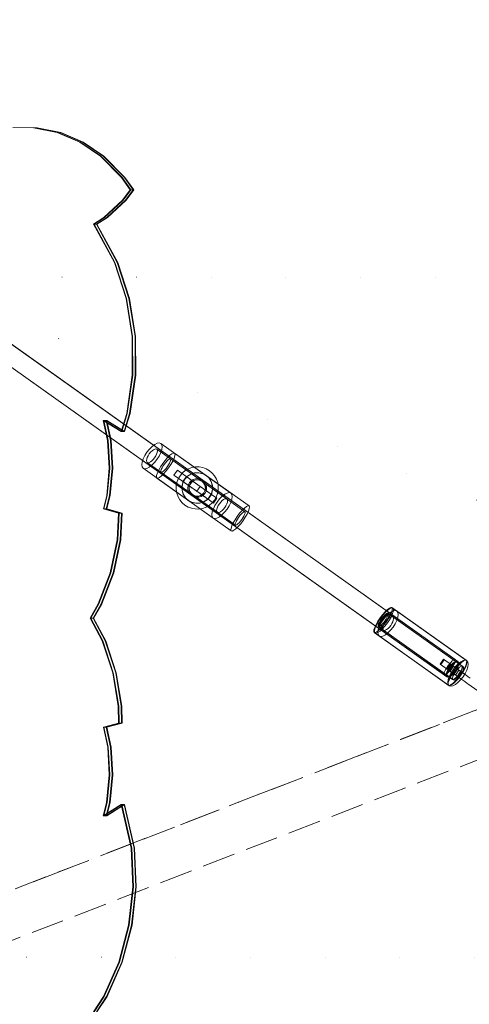
# Model space of a CAD drawing. Units: millimetres. Extents: x -782 to 8199, y -584 to 8114.
# Drawn here: x 4641 to 5024, y 4306 to 5146 of the extents above; entities that cross this region are included whole.
import ezdxf

# ---------------------------------------------------------------- set-up
doc = ezdxf.new("R2010")
doc.units = ezdxf.units.MM
for name, pattern in [('Dot & Dashed', [67.027776, 35.277777, -17.638888, 0, -14.111111]), ('Dotted', [63.499999, 0, -63.499999]), ('Hidden Line', [39.122222, 28.222222, -10.9])]:
    doc.linetypes.add(name, pattern=pattern)
for name, color, linetype, lineweight in [('2D Drafting - General_Pen_No__1', 7, 'Continuous', 20), ('Interior - Furniture _Pen_No__2', 7, 'Continuous', 20), ('Interior - Furniture _Pen_No__4', 7, 'Continuous', 20), ('Interior - Furniture _Pen_No__89', 7, 'Continuous', 20), ('Structural - Bearing_Pen_No__69', 7, 'Continuous', 20), ('Structural - Bearing_Pen_No__90', 7, 'Continuous', 20)]:
    doc.layers.add(name, color=color, linetype=linetype, lineweight=lineweight)
for name, color, linetype in [('Dimensions', 7, 'Continuous'), ('Interior - Furniture', 7, 'Continuous'), ('Structural - Bearing', 7, 'Continuous')]:
    doc.layers.add(name, color=color, linetype=linetype)
doc.styles.get("Standard").update_dxf_attribs({"font": 'arial.ttf'})
doc.dimstyles.new('Leikkiset keinu', dxfattribs={"dimtxt": 150, "dimasz": 2.5, "dimexe": 0.06, "dimexo": 0.625, "dimtad": 0, "dimtih": 1, "dimtoh": 1, "dimdec": 0, "dimtxsty": 'Standard', "dimcen": 2.5, "dimadec": 0, "dimazin": 0, "dimtfac": 1, "dimtmove": 0, "dimatfit": 3, "dimfxl": 1, "dimarcsym": 0})

# ---------------------------------------------------------------- blocks, each defined once
blk = doc.blocks.new('00_VRposms2_beige')
at = {"layer": 'Interior - Furniture _Pen_No__2', "linetype": 'Continuous'}
for p, q in [((39.12, 22.5), (13.06, 22.5)), ((40.26, 22.5), (39.12, 22.5)), ((42.5, 22.5), (40.26, 22.5)), ((42.5, 17.5), (40.26, 17.5)), ((44.64, 22.5), (42.5, 22.5)), ((44.64, 17.5), (42.5, 17.5)), ((46.61, 22.5), (44.64, 22.5)), ((46.61, 17.5), (44.64, 17.5)), ((48.35, 22.5), (46.61, 22.5)), ((68.3, 22.5), (46.61, 22.5)), ((48.35, 17.5), (46.61, 17.5)), ((68.3, 17.5), (46.61, 17.5)), ((49.81, 22.5), (48.35, 22.5)), ((49.81, 17.5), (48.35, 17.5)), ((50.95, 22.5), (49.81, 22.5)), ((50.95, 17.5), (49.81, 17.5)), ((51.73, 22.5), (50.95, 22.5)), ((51.73, 17.5), (50.95, 17.5)), ((52.12, 22.5), (51.73, 22.5)), ((52.12, 17.5), (51.73, 17.5)), ((52.12, 22.5), (52.12, 17.5)), ((57.89, 22.5), (57.89, 17.5)), ((60.77, 22.5), (60.77, 17.5)), ((61.49, 22.5), (61.49, 17.5)), ((67.6, 22.5), (67.6, 17.5)), ((67.82, 22.5), (67.82, 17.5)), ((68.3, 22.5), (68.3, 17.5)), ((305.32, 22.5), (305.32, 17.5)), ((310.86, 22.5), (305.32, 22.5)), ((310.86, 17.5), (305.32, 17.5)), ((310.86, 22.5), (310.86, 17.5)), ((310.96, 22.5), (310.86, 22.5)), ((310.96, 17.5), (310.86, 17.5)), ((311, 22.5), (310.96, 22.5)), ((310.96, 22.5), (310.96, 17.5)), ((311, 17.5), (310.96, 17.5)), ((311, 22.5), (311.01, 22.5)), ((311, 17.5), (311.01, 17.5)), ((311.4, 22.5), (311.01, 22.5)), ((311.4, 17.5), (311.01, 17.5)), ((311.11, 22.5), (311.11, 17.5)), ((312.19, 22.5), (311.4, 22.5)), ((312.19, 17.5), (311.4, 17.5)), ((313.33, 22.5), (312.19, 22.5)), ((313.33, 17.5), (312.19, 17.5)), ((314.79, 22.5), (313.33, 22.5)), ((322.67, 22.5), (313.33, 22.5)), ((314.79, 17.5), (313.33, 17.5)), ((322.67, 17.5), (313.33, 17.5)), ((316.54, 22.5), (314.79, 22.5)), ((316.54, 17.5), (314.79, 17.5)), ((318.51, 22.5), (316.54, 22.5)), ((318.51, 17.5), (316.54, 17.5)), ((320.65, 22.5), (318.51, 22.5)), ((320.65, 17.5), (318.51, 17.5)), ((322.89, 22.5), (320.65, 22.5)), ((322.89, 17.5), (320.65, 17.5)), ((346.5, 22.5), (322.67, 22.5)), ((322.67, 22.5), (322.67, 17.5)), ((346.5, 17.5), (322.67, 17.5)), ((325.16, 22.5), (322.89, 22.5)), ((325.16, 17.5), (322.89, 17.5)), ((327.4, 22.5), (325.16, 22.5)), ((327.4, 17.5), (325.16, 17.5)), ((329.54, 22.5), (327.4, 22.5)), ((329.54, 17.5), (327.4, 17.5)), ((331.51, 22.5), (329.54, 22.5)), ((331.51, 17.5), (329.54, 17.5)), ((330.6, 22.5), (330.6, 17.5)), ((333.25, 22.5), (331.51, 22.5)), ((333.25, 17.5), (331.51, 17.5)), ((334.71, 22.5), (333.25, 22.5)), ((334.71, 17.5), (333.25, 17.5)), ((335.84, 22.5), (334.71, 22.5)), ((335.84, 17.5), (334.71, 17.5)), ((336.61, 22.5), (335.84, 22.5)), ((336.61, 17.5), (335.84, 17.5)), ((337.01, 22.5), (336.61, 22.5)), ((337.01, 17.5), (336.61, 17.5)), ((336.86, 22.5), (336.86, 17.5)), ((336.96, 22.5), (336.96, 17.5)), ((337.01, 22.5), (337.01, 17.5)), ((337.08, 22.5), (337.08, 17.5)), ((346.5, 22.5), (346.5, 17.5))]:
    blk.add_line(p, q, dxfattribs=at)
at = {"layer": 'Interior - Furniture _Pen_No__4', "linetype": 'Continuous'}
for p, q in [((312.37, 33.79), (310.15, 31.57)), ((314.94, 35.59), (312.37, 33.79)), ((317.79, 36.91), (314.94, 35.59)), ((320.82, 37.73), (317.79, 36.91)), ((323.94, 38), (320.82, 37.73)), ((323.94, 38), (327.07, 37.73)), ((327.07, 37.73), (330.1, 36.91)), ((330.1, 36.91), (332.94, 35.59)), ((332.94, 35.59), (335.51, 33.79)), ((335.51, 33.79), (337.73, 31.57)), ((46.18, 23.38), (46.71, 26.53)), ((46.71, 26.53), (47.54, 29.24)), ((47.54, 29.24), (48.62, 31.31)), ((48.42, 23.38), (48.78, 26.53)), ((48.62, 31.31), (49.89, 32.62)), ((48.78, 26.53), (49.34, 29.24)), ((49.01, 23.38), (49.31, 26.53)), ((49.26, 24.94), (49.84, 26.05)), ((49.31, 26.53), (49.8, 29.24)), ((49.34, 29.24), (50.07, 31.31)), ((49.8, 29.24), (50.44, 31.31)), ((49.84, 26.05), (50.52, 26.74)), ((49.89, 32.62), (51.24, 33.06)), ((50.07, 31.31), (50.93, 32.62)), ((50.44, 31.31), (51.17, 32.62)), ((50.51, 24.94), (50.9, 26.05)), ((50.52, 26.74), (51.24, 26.98)), ((50.81, 24.94), (51.15, 26.05)), ((50.9, 26.05), (51.35, 26.74)), ((50.93, 32.62), (51.84, 33.06)), ((51.15, 26.05), (51.54, 26.74)), ((51.17, 32.62), (51.97, 33.06)), ((51.24, 33.06), (52.6, 32.62)), ((124.42, 33.06), (51.24, 33.06)), ((51.24, 26.98), (51.96, 26.74)), ((124.42, 26.98), (51.24, 26.98)), ((51.35, 26.74), (51.84, 26.98)), ((51.54, 26.74), (51.97, 26.98)), ((51.84, 33.06), (52.76, 32.62)), ((128.73, 33.06), (51.84, 33.06)), ((51.84, 26.98), (52.33, 26.74)), ((128.73, 26.98), (51.84, 26.98)), ((51.96, 26.74), (52.64, 26.05)), ((51.97, 33.06), (52.76, 32.62)), ((129.61, 33.06), (51.97, 33.06)), ((51.97, 26.98), (52.39, 26.74)), ((129.61, 26.98), (51.97, 26.98)), ((52.33, 26.74), (52.79, 26.05)), ((52.39, 26.74), (52.79, 26.05)), ((52.6, 32.62), (53.86, 31.31)), ((52.64, 26.05), (53.22, 24.94)), ((52.76, 32.62), (53.61, 31.31)), ((52.76, 32.62), (53.5, 31.31)), ((52.79, 26.05), (53.18, 24.94)), ((52.79, 26.05), (53.13, 24.94)), ((53.5, 31.31), (54.14, 29.24)), ((53.61, 31.31), (54.35, 29.24)), ((53.86, 31.31), (54.94, 29.24)), ((54.14, 29.24), (54.62, 26.53)), ((54.35, 29.24), (54.91, 26.53)), ((54.9, 25.66), (54.39, 24)), ((54.62, 26.53), (54.93, 23.38)), ((55.56, 26.93), (54.9, 25.66)), ((54.91, 26.53), (55.26, 23.38)), ((54.94, 29.24), (55.77, 26.53)), ((55.63, 25.66), (55.29, 24)), ((56.33, 27.73), (55.56, 26.93)), ((56.08, 26.93), (55.63, 25.66)), ((55.77, 26.53), (56.3, 23.38)), ((56.6, 27.73), (56.08, 26.93)), ((57.16, 28), (56.33, 27.73)), ((57.16, 28), (56.6, 27.73)), ((57.72, 27.73), (57.16, 28)), ((553.54, 28), (57.16, 28)), ((57.99, 27.73), (57.16, 28)), ((556.23, 28), (57.16, 28)), ((58.24, 26.93), (57.72, 27.73)), ((58.76, 26.93), (57.99, 27.73)), ((58.69, 25.66), (58.24, 26.93)), ((58.71, 25.66), (58.42, 24)), ((59.03, 24), (58.69, 25.66)), ((59.1, 26.93), (58.71, 25.66)), ((59.42, 25.66), (58.76, 26.93)), ((59.55, 27.73), (59.1, 26.93)), ((59.93, 24), (59.42, 25.66)), ((60.03, 28), (59.55, 27.73)), ((60.52, 27.73), (60.03, 28)), ((553.54, 28), (60.03, 28)), ((60.97, 26.93), (60.52, 27.73)), ((61.35, 25.66), (60.97, 26.93)), ((61.65, 24), (61.35, 25.66)), ((119.37, 23.38), (119.89, 26.53)), ((119.89, 26.53), (120.72, 29.24)), ((120.72, 29.24), (121.81, 31.31)), ((121.81, 31.31), (123.07, 32.62)), ((123.02, 26.05), (122.45, 24.94)), ((123.7, 26.74), (123.02, 26.05)), ((123.07, 32.62), (124.42, 33.06)), ((124.42, 26.98), (123.7, 26.74)), ((124.42, 33.06), (125.78, 32.62)), ((125.15, 26.74), (124.42, 26.98)), ((125.82, 26.05), (125.15, 26.74)), ((125.31, 23.38), (125.66, 26.53)), ((125.66, 26.53), (126.22, 29.24)), ((125.78, 32.62), (127.04, 31.31)), ((126.4, 24.94), (125.82, 26.05)), ((126.22, 29.24), (126.96, 31.31)), ((126.65, 23.38), (126.96, 26.53)), ((126.96, 31.31), (127.81, 32.62)), ((126.96, 26.53), (127.45, 29.24)), ((127.04, 31.31), (128.12, 29.24)), ((127.78, 26.05), (127.39, 24.94)), ((127.45, 29.24), (128.08, 31.31)), ((128.24, 26.74), (127.78, 26.05)), ((127.81, 32.62), (128.73, 33.06)), ((128.08, 31.31), (128.82, 32.62)), ((128.12, 29.24), (128.96, 26.53)), ((128.73, 26.98), (128.24, 26.74)), ((128.79, 26.05), (128.46, 24.94)), ((128.73, 33.06), (129.64, 32.62)), ((129.22, 26.74), (128.73, 26.98)), ((129.19, 26.74), (128.79, 26.05)), ((128.82, 32.62), (129.61, 33.06)), ((128.96, 26.53), (129.48, 23.38)), ((129.61, 26.98), (129.19, 26.74)), ((129.67, 26.05), (129.22, 26.74)), ((129.61, 33.06), (130.41, 32.62)), ((130.04, 26.74), (129.61, 26.98)), ((129.64, 32.62), (130.5, 31.31)), ((130.07, 24.94), (129.67, 26.05)), ((130.43, 26.05), (130.04, 26.74)), ((130.41, 32.62), (131.15, 31.31)), ((130.77, 24.94), (130.43, 26.05)), ((130.5, 31.31), (131.23, 29.24)), ((131.15, 31.31), (131.78, 29.24)), ((131.23, 29.24), (131.8, 26.53)), ((131.78, 29.24), (132.27, 26.53)), ((131.8, 26.53), (132.15, 23.38)), ((132.27, 26.53), (132.57, 23.38)), ((276.12, 23.38), (276.42, 26.53)), ((276.42, 26.53), (276.91, 29.24)), ((276.91, 29.24), (277.54, 31.31)), ((277.54, 31.31), (278.27, 32.62)), ((278.25, 26.05), (277.91, 24.94)), ((278.64, 26.74), (278.25, 26.05)), ((278.27, 32.62), (279.06, 33.06)), ((279.06, 26.98), (278.64, 26.74)), ((279.06, 33.06), (356.85, 33.06)), ((279.06, 33.06), (279.85, 32.62)), ((279.06, 26.98), (356.85, 26.98)), ((279.48, 26.74), (279.06, 26.98)), ((279.87, 26.05), (279.48, 26.74)), ((279.85, 32.62), (280.58, 31.31)), ((280.21, 24.94), (279.87, 26.05)), ((280.58, 31.31), (281.21, 29.24)), ((281.21, 29.24), (281.7, 26.53)), ((281.7, 26.53), (282, 23.38)), ((293.4, 26.53), (292.88, 23.38)), ((294.23, 29.24), (293.4, 26.53)), ((295.31, 31.31), (294.23, 29.24)), ((296.57, 32.62), (295.31, 31.31)), ((295.95, 24.94), (296.53, 26.05)), ((296.53, 26.05), (297.2, 26.74)), ((297.93, 33.06), (296.57, 32.62)), ((297.2, 26.74), (297.93, 26.98)), ((299.28, 32.62), (297.93, 33.06)), ((297.93, 33.06), (371.24, 33.06)), ((297.93, 26.98), (371.24, 26.98)), ((297.93, 26.98), (298.65, 26.74)), ((298.65, 26.74), (299.32, 26.05)), ((300.54, 31.31), (299.28, 32.62)), ((299.32, 26.05), (299.9, 24.94)), ((301.62, 29.24), (300.54, 31.31)), ((302.45, 26.53), (301.62, 29.24)), ((302.97, 23.38), (302.45, 26.53)), ((307.03, 26.16), (306.22, 23.13)), ((308.35, 29), (307.03, 26.16)), ((310.15, 31.57), (308.35, 29)), ((311.22, 23.38), (312.53, 26.53)), ((311.24, 23.38), (312.55, 26.53)), ((311.36, 23.38), (312.67, 26.53)), ((312.53, 26.53), (314.6, 29.24)), ((312.55, 26.53), (314.62, 29.24)), ((312.67, 26.53), (314.74, 29.24)), ((314.6, 29.24), (317.31, 31.31)), ((314.62, 29.24), (317.33, 31.31)), ((314.74, 29.24), (317.45, 31.31)), ((317.01, 24), (318.28, 25.66)), ((317.31, 31.31), (320.46, 32.62)), ((317.33, 31.31), (320.48, 32.62)), ((317.45, 31.31), (320.6, 32.62)), ((318.28, 25.66), (319.94, 26.93)), ((320.35, 26.05), (318.9, 24.94)), ((320.37, 26.05), (318.92, 24.94)), ((319.04, 24.94), (320.49, 26.05)), ((319.94, 26.93), (321.87, 27.73)), ((322.03, 26.74), (320.35, 26.05)), ((322.05, 26.74), (320.37, 26.05)), ((320.46, 32.62), (323.84, 33.06)), ((320.48, 32.62), (323.86, 33.06)), ((320.49, 26.05), (322.17, 26.74)), ((320.6, 32.62), (323.98, 33.06)), ((321.87, 27.73), (323.94, 28)), ((323.84, 26.98), (322.03, 26.74)), ((323.86, 26.98), (322.05, 26.74)), ((322.17, 26.74), (323.98, 26.98)), ((323.84, 33.06), (323.98, 33.06)), ((323.84, 33.06), (327.22, 32.62)), ((323.84, 26.98), (323.98, 26.98)), ((325.65, 26.74), (323.84, 26.98)), ((323.86, 33.06), (327.24, 32.62)), ((325.67, 26.74), (323.86, 26.98)), ((323.94, 28), (326.01, 27.73)), ((323.98, 33.06), (327.36, 32.62)), ((323.98, 26.98), (325.79, 26.74)), ((327.33, 26.05), (325.65, 26.74)), ((327.35, 26.05), (325.67, 26.74)), ((325.79, 26.74), (327.47, 26.05)), ((326.01, 27.73), (327.94, 26.93)), ((327.22, 32.62), (330.37, 31.31)), ((327.24, 32.62), (330.39, 31.31)), ((328.78, 24.94), (327.33, 26.05)), ((328.8, 24.94), (327.35, 26.05)), ((327.36, 32.62), (330.51, 31.31)), ((327.47, 26.05), (328.92, 24.94)), ((327.94, 26.93), (329.6, 25.66)), ((329.6, 25.66), (330.87, 24)), ((330.37, 31.31), (333.08, 29.24)), ((330.39, 31.31), (333.09, 29.24)), ((330.51, 31.31), (333.22, 29.24)), ((333.08, 29.24), (335.15, 26.53)), ((333.09, 29.24), (335.17, 26.53)), ((333.22, 29.24), (335.29, 26.53)), ((335.15, 26.53), (336.46, 23.38)), ((335.17, 26.53), (336.48, 23.38)), ((335.29, 26.53), (336.6, 23.38)), ((337.73, 31.57), (339.53, 29)), ((339.53, 29), (340.86, 26.16)), ((340.86, 26.16), (341.67, 23.13)), ((353.91, 23.38), (354.22, 26.53)), ((354.22, 26.53), (354.7, 29.24)), ((354.7, 29.24), (355.33, 31.31)), ((355.33, 31.31), (356.07, 32.62)), ((355.7, 24.94), (356.04, 26.05)), ((356.04, 26.05), (356.43, 26.74)), ((356.07, 32.62), (356.85, 33.06)), ((356.43, 26.74), (356.85, 26.98)), ((356.85, 33.06), (357.64, 32.62)), ((356.85, 26.98), (357.28, 26.74)), ((357.28, 26.74), (357.67, 26.05)), ((357.64, 32.62), (358.38, 31.31)), ((357.67, 26.05), (358.01, 24.94)), ((358.38, 31.31), (359.01, 29.24)), ((359.01, 29.24), (359.49, 26.53)), ((359.49, 26.53), (359.8, 23.38)), ((366.72, 26.53), (366.2, 23.38)), ((367.55, 29.24), (366.72, 26.53)), ((368.63, 31.31), (367.55, 29.24)), ((369.89, 32.62), (368.63, 31.31)), ((369.85, 26.05), (369.27, 24.94)), ((370.52, 26.74), (369.85, 26.05)), ((371.24, 33.06), (369.89, 32.62)), ((371.24, 26.98), (370.52, 26.74)), ((372.6, 32.62), (371.24, 33.06)), ((371.97, 26.74), (371.24, 26.98)), ((372.64, 26.05), (371.97, 26.74)), ((373.86, 31.31), (372.6, 32.62)), ((373.22, 24.94), (372.64, 26.05)), ((374.94, 29.24), (373.86, 31.31)), ((375.77, 26.53), (374.94, 29.24)), ((376.29, 23.38), (375.77, 26.53)), ((46.01, 20), (46.18, 23.38)), ((46.18, 16.62), (46.01, 20)), ((48.3, 20), (48.42, 23.38)), ((48.42, 16.62), (48.3, 20)), ((48.44, 20), (48.54, 21.81)), ((48.54, 18.19), (48.44, 20)), ((48.54, 21.81), (48.82, 23.49)), ((48.82, 16.51), (48.54, 18.19)), ((48.82, 23.49), (49.26, 24.94)), ((48.9, 20), (49.01, 23.38)), ((49.01, 16.62), (48.9, 20)), ((49.95, 20), (50.02, 21.81)), ((50.02, 18.19), (49.95, 20)), ((50.02, 21.81), (50.2, 23.49)), ((50.2, 16.51), (50.02, 18.19)), ((50.2, 23.49), (50.51, 24.94)), ((50.33, 20), (50.39, 21.81)), ((50.39, 18.19), (50.33, 20)), ((50.39, 21.81), (50.55, 23.49)), ((50.55, 16.51), (50.39, 18.19)), ((50.55, 23.49), (50.81, 24.94)), ((53.13, 24.94), (53.39, 23.49)), ((53.18, 24.94), (53.48, 23.49)), ((53.22, 24.94), (53.66, 23.49)), ((53.39, 23.49), (53.55, 21.81)), ((53.55, 18.19), (53.39, 16.51)), ((53.48, 23.49), (53.67, 21.81)), ((53.67, 18.19), (53.48, 16.51)), ((53.55, 21.81), (53.61, 20)), ((53.61, 20), (53.55, 18.19)), ((53.66, 23.49), (53.94, 21.81)), ((53.94, 18.19), (53.66, 16.51)), ((53.67, 21.81), (53.74, 20)), ((53.74, 20), (53.67, 18.19)), ((53.94, 21.81), (54.04, 20)), ((54.04, 20), (53.94, 18.19)), ((54.07, 22.07), (53.96, 20)), ((53.96, 20), (54.07, 17.93)), ((54.39, 24), (54.07, 22.07)), ((54.07, 17.93), (54.39, 16)), ((54.93, 23.38), (55.03, 20)), ((55.03, 20), (54.93, 16.62)), ((55.07, 22.07), (55, 20)), ((55, 20), (55.07, 17.93)), ((55.29, 24), (55.07, 22.07)), ((55.07, 17.93), (55.29, 16)), ((55.26, 23.38), (55.39, 20)), ((55.39, 20), (55.26, 16.62)), ((56.3, 23.38), (56.47, 20)), ((56.47, 20), (56.3, 16.62)), ((58.23, 22.07), (58.17, 20)), ((58.17, 20), (58.23, 17.93)), ((58.42, 24), (58.23, 22.07)), ((58.23, 17.93), (58.42, 16)), ((59.25, 22.07), (59.03, 24)), ((59.03, 16), (59.25, 17.93)), ((59.32, 20), (59.25, 22.07)), ((59.25, 17.93), (59.32, 20)), ((60.25, 22.07), (59.93, 24)), ((59.93, 16), (60.25, 17.93)), ((60.36, 20), (60.25, 22.07)), ((60.25, 17.93), (60.36, 20)), ((61.83, 22.07), (61.65, 24)), ((61.65, 16), (61.83, 17.93)), ((61.9, 20), (61.83, 22.07)), ((61.83, 17.93), (61.9, 20)), ((119.19, 20), (119.37, 23.38)), ((119.37, 16.62), (119.19, 20)), ((121.72, 21.81), (121.63, 20)), ((121.63, 20), (121.72, 18.19)), ((122, 23.49), (121.72, 21.81)), ((121.72, 18.19), (122, 16.51)), ((122.45, 24.94), (122, 23.49)), ((125.19, 20), (125.31, 23.38)), ((125.31, 16.62), (125.19, 20)), ((126.85, 23.49), (126.4, 24.94)), ((126.55, 20), (126.65, 23.38)), ((126.65, 16.62), (126.55, 20)), ((126.9, 21.81), (126.84, 20)), ((126.84, 20), (126.9, 18.19)), ((127.13, 21.81), (126.85, 23.49)), ((126.85, 16.51), (127.13, 18.19)), ((127.09, 23.49), (126.9, 21.81)), ((126.9, 18.19), (127.09, 16.51)), ((127.39, 24.94), (127.09, 23.49)), ((127.22, 20), (127.13, 21.81)), ((127.13, 18.19), (127.22, 20)), ((128.03, 21.81), (127.98, 20)), ((127.98, 20), (128.03, 18.19)), ((128.19, 23.49), (128.03, 21.81)), ((128.03, 18.19), (128.19, 16.51)), ((128.46, 24.94), (128.19, 23.49)), ((129.48, 23.38), (129.66, 20)), ((129.66, 20), (129.48, 16.62)), ((130.37, 23.49), (130.07, 24.94)), ((130.56, 21.81), (130.37, 23.49)), ((130.37, 16.51), (130.56, 18.19)), ((130.62, 20), (130.56, 21.81)), ((130.56, 18.19), (130.62, 20)), ((131.03, 23.49), (130.77, 24.94)), ((131.2, 21.81), (131.03, 23.49)), ((131.03, 16.51), (131.2, 18.19)), ((131.25, 20), (131.2, 21.81)), ((131.2, 18.19), (131.25, 20)), ((132.15, 23.38), (132.27, 20)), ((132.27, 20), (132.15, 16.62)), ((132.57, 23.38), (132.68, 20)), ((132.68, 20), (132.57, 16.62)), ((276.01, 20), (276.12, 23.38)), ((276.12, 16.62), (276.01, 20)), ((277.49, 21.81), (277.43, 20)), ((277.43, 20), (277.49, 18.19)), ((277.65, 23.49), (277.49, 21.81)), ((277.49, 18.19), (277.65, 16.51)), ((277.91, 24.94), (277.65, 23.49)), ((280.47, 23.49), (280.21, 24.94)), ((280.63, 21.81), (280.47, 23.49)), ((280.47, 16.51), (280.63, 18.19)), ((280.69, 20), (280.63, 21.81)), ((280.63, 18.19), (280.69, 20)), ((282, 23.38), (282.11, 20)), ((282.11, 20), (282, 16.62)), ((292.88, 23.38), (292.7, 20)), ((292.7, 20), (292.88, 16.62)), ((295.13, 20), (295.23, 21.81)), ((295.23, 18.19), (295.13, 20)), ((295.23, 21.81), (295.51, 23.49)), ((295.51, 16.51), (295.23, 18.19)), ((295.51, 23.49), (295.95, 24.94)), ((299.9, 24.94), (300.35, 23.49)), ((300.35, 23.49), (300.62, 21.81)), ((300.62, 18.19), (300.35, 16.51)), ((300.62, 21.81), (300.72, 20)), ((300.72, 20), (300.62, 18.19)), ((303.15, 20), (302.97, 23.38)), ((302.97, 16.62), (303.15, 20)), ((306.22, 23.13), (305.94, 20)), ((305.94, 20), (306.22, 16.87)), ((306.22, 16.87), (307.03, 13.84)), ((310.78, 20), (311.22, 23.38)), ((311.22, 16.62), (310.78, 20)), ((310.8, 20), (311.24, 23.38)), ((311.24, 16.62), (310.8, 20)), ((310.92, 20), (311.36, 23.38)), ((311.36, 16.62), (310.92, 20)), ((315.94, 20), (316.21, 22.07)), ((316.21, 17.93), (315.94, 20)), ((316.21, 22.07), (317.01, 24)), ((317.01, 16), (316.21, 17.93)), ((317.1, 21.81), (316.86, 20)), ((316.86, 20), (317.1, 18.19)), ((317.12, 21.81), (316.88, 20)), ((316.88, 20), (317.12, 18.19)), ((317, 20), (317.24, 21.81)), ((317.24, 18.19), (317, 20)), ((317.79, 23.49), (317.1, 21.81)), ((317.1, 18.19), (317.79, 16.51)), ((317.81, 23.49), (317.12, 21.81)), ((317.12, 18.19), (317.81, 16.51)), ((317.24, 21.81), (317.93, 23.49)), ((317.93, 16.51), (317.24, 18.19)), ((318.9, 24.94), (317.79, 23.49)), ((318.92, 24.94), (317.81, 23.49)), ((317.93, 23.49), (319.04, 24.94)), ((329.89, 23.49), (328.78, 24.94)), ((329.9, 23.49), (328.8, 24.94)), ((328.92, 24.94), (330.03, 23.49)), ((330.58, 21.81), (329.89, 23.49)), ((329.89, 16.51), (330.58, 18.19)), ((330.6, 21.81), (329.9, 23.49)), ((329.9, 16.51), (330.6, 18.19)), ((330.03, 23.49), (330.72, 21.81)), ((330.72, 18.19), (330.03, 16.51)), ((330.82, 20), (330.58, 21.81)), ((330.58, 18.19), (330.82, 20)), ((330.84, 20), (330.6, 21.81)), ((330.6, 18.19), (330.84, 20)), ((330.72, 21.81), (330.96, 20)), ((330.96, 20), (330.72, 18.19)), ((330.87, 24), (331.67, 22.07)), ((331.67, 17.93), (330.87, 16)), ((331.67, 22.07), (331.94, 20)), ((331.94, 20), (331.67, 17.93)), ((336.46, 23.38), (336.9, 20)), ((336.9, 20), (336.46, 16.62)), ((336.48, 23.38), (336.92, 20)), ((336.92, 20), (336.48, 16.62)), ((336.6, 23.38), (337.04, 20)), ((337.04, 20), (336.6, 16.62)), ((341.67, 16.87), (340.86, 13.84)), ((341.67, 23.13), (341.94, 20)), ((341.94, 20), (341.67, 16.87)), ((353.81, 20), (353.91, 23.38)), ((353.91, 16.62), (353.81, 20)), ((355.23, 20), (355.28, 21.81)), ((355.28, 18.19), (355.23, 20)), ((355.28, 21.81), (355.44, 23.49)), ((355.44, 16.51), (355.28, 18.19)), ((355.44, 23.49), (355.7, 24.94)), ((358.01, 24.94), (358.26, 23.49)), ((358.26, 23.49), (358.43, 21.81)), ((358.43, 18.19), (358.26, 16.51)), ((358.43, 21.81), (358.48, 20)), ((358.48, 20), (358.43, 18.19)), ((359.8, 23.38), (359.9, 20)), ((359.9, 20), (359.8, 16.62)), ((366.2, 23.38), (366.02, 20)), ((366.02, 20), (366.2, 16.62)), ((368.55, 21.81), (368.45, 20)), ((368.45, 20), (368.55, 18.19)), ((368.82, 23.49), (368.55, 21.81)), ((368.55, 18.19), (368.82, 16.51)), ((369.27, 24.94), (368.82, 23.49)), ((373.66, 23.49), (373.22, 24.94)), ((373.94, 21.81), (373.66, 23.49)), ((373.66, 16.51), (373.94, 18.19)), ((374.04, 20), (373.94, 21.81)), ((373.94, 18.19), (374.04, 20)), ((376.47, 20), (376.29, 23.38)), ((376.29, 16.62), (376.47, 20)), ((46.71, 13.47), (46.18, 16.62)), ((47.54, 10.76), (46.71, 13.47)), ((48.62, 8.69), (47.54, 10.76)), ((48.78, 13.47), (48.42, 16.62)), ((49.89, 7.38), (48.62, 8.69)), ((49.34, 10.76), (48.78, 13.47)), ((49.26, 15.06), (48.82, 16.51)), ((49.31, 13.47), (49.01, 16.62)), ((49.84, 13.95), (49.26, 15.06)), ((49.8, 10.76), (49.31, 13.47)), ((50.07, 8.69), (49.34, 10.76)), ((50.44, 8.69), (49.8, 10.76)), ((50.52, 13.26), (49.84, 13.95)), ((50.93, 7.38), (50.07, 8.69)), ((50.51, 15.06), (50.2, 16.51)), ((51.17, 7.38), (50.44, 8.69)), ((50.9, 13.95), (50.51, 15.06)), ((51.24, 13.02), (50.52, 13.26)), ((50.81, 15.06), (50.55, 16.51)), ((51.15, 13.95), (50.81, 15.06)), ((51.35, 13.26), (50.9, 13.95)), ((51.54, 13.26), (51.15, 13.95)), ((51.96, 13.26), (51.24, 13.02)), ((124.42, 13.02), (51.24, 13.02)), ((51.84, 13.02), (51.35, 13.26)), ((51.97, 13.02), (51.54, 13.26)), ((52.33, 13.26), (51.84, 13.02)), ((128.73, 13.02), (51.84, 13.02)), ((52.64, 13.95), (51.96, 13.26)), ((52.39, 13.26), (51.97, 13.02)), ((129.61, 13.02), (51.97, 13.02)), ((52.79, 13.95), (52.33, 13.26)), ((52.79, 13.95), (52.39, 13.26)), ((53.86, 8.69), (52.6, 7.38)), ((53.22, 15.06), (52.64, 13.95)), ((53.61, 8.69), (52.76, 7.38)), ((53.5, 8.69), (52.76, 7.38)), ((53.18, 15.06), (52.79, 13.95)), ((53.13, 15.06), (52.79, 13.95)), ((53.39, 16.51), (53.13, 15.06)), ((53.48, 16.51), (53.18, 15.06)), ((53.66, 16.51), (53.22, 15.06)), ((54.14, 10.76), (53.5, 8.69)), ((54.35, 10.76), (53.61, 8.69)), ((54.94, 10.76), (53.86, 8.69)), ((54.62, 13.47), (54.14, 10.76)), ((54.91, 13.47), (54.35, 10.76)), ((54.39, 16), (54.9, 14.34)), ((54.93, 16.62), (54.62, 13.47)), ((54.9, 14.34), (55.56, 13.07)), ((55.26, 16.62), (54.91, 13.47)), ((55.77, 13.47), (54.94, 10.76)), ((55.29, 16), (55.63, 14.34)), ((55.56, 13.07), (56.33, 12.27)), ((55.63, 14.34), (56.08, 13.07)), ((56.3, 16.62), (55.77, 13.47)), ((56.08, 13.07), (56.6, 12.27)), ((56.33, 12.27), (57.16, 12)), ((56.6, 12.27), (57.16, 12)), ((57.16, 12), (57.72, 12.27)), ((57.16, 12), (57.99, 12.27)), ((553.54, 12), (57.16, 12)), ((556.23, 12), (57.16, 12)), ((57.72, 12.27), (58.24, 13.07)), ((57.99, 12.27), (58.76, 13.07)), ((58.24, 13.07), (58.69, 14.34)), ((58.42, 16), (58.71, 14.34)), ((58.69, 14.34), (59.03, 16)), ((58.71, 14.34), (59.1, 13.07)), ((58.76, 13.07), (59.42, 14.34)), ((59.1, 13.07), (59.55, 12.27)), ((59.42, 14.34), (59.93, 16)), ((59.55, 12.27), (60.03, 12)), ((60.03, 12), (60.52, 12.27)), ((553.54, 12), (60.03, 12)), ((60.52, 12.27), (60.97, 13.07)), ((60.97, 13.07), (61.35, 14.34)), ((61.35, 14.34), (61.65, 16)), ((119.89, 13.47), (119.37, 16.62)), ((120.72, 10.76), (119.89, 13.47)), ((121.81, 8.69), (120.72, 10.76)), ((123.07, 7.38), (121.81, 8.69)), ((122, 16.51), (122.45, 15.06)), ((122.45, 15.06), (123.02, 13.95)), ((123.02, 13.95), (123.7, 13.26)), ((123.7, 13.26), (124.42, 13.02)), ((124.42, 13.02), (125.15, 13.26)), ((125.15, 13.26), (125.82, 13.95)), ((125.66, 13.47), (125.31, 16.62)), ((126.22, 10.76), (125.66, 13.47)), ((127.04, 8.69), (125.78, 7.38)), ((125.82, 13.95), (126.4, 15.06)), ((126.96, 8.69), (126.22, 10.76)), ((126.4, 15.06), (126.85, 16.51)), ((126.96, 13.47), (126.65, 16.62)), ((127.45, 10.76), (126.96, 13.47)), ((127.81, 7.38), (126.96, 8.69)), ((128.12, 10.76), (127.04, 8.69)), ((127.09, 16.51), (127.39, 15.06)), ((127.39, 15.06), (127.78, 13.95)), ((128.08, 8.69), (127.45, 10.76)), ((127.78, 13.95), (128.24, 13.26)), ((128.82, 7.38), (128.08, 8.69)), ((128.96, 13.47), (128.12, 10.76)), ((128.19, 16.51), (128.46, 15.06)), ((128.24, 13.26), (128.73, 13.02)), ((128.46, 15.06), (128.79, 13.95)), ((128.73, 13.02), (129.22, 13.26)), ((128.79, 13.95), (129.19, 13.26)), ((129.48, 16.62), (128.96, 13.47)), ((129.19, 13.26), (129.61, 13.02)), ((129.22, 13.26), (129.67, 13.95)), ((129.61, 13.02), (130.04, 13.26)), ((130.5, 8.69), (129.64, 7.38)), ((129.67, 13.95), (130.07, 15.06)), ((130.04, 13.26), (130.43, 13.95)), ((130.07, 15.06), (130.37, 16.51)), ((131.15, 8.69), (130.41, 7.38)), ((130.43, 13.95), (130.77, 15.06)), ((131.23, 10.76), (130.5, 8.69)), ((130.77, 15.06), (131.03, 16.51)), ((131.78, 10.76), (131.15, 8.69)), ((131.8, 13.47), (131.23, 10.76)), ((132.27, 13.47), (131.78, 10.76)), ((132.15, 16.62), (131.8, 13.47)), ((132.57, 16.62), (132.27, 13.47)), ((276.42, 13.47), (276.12, 16.62)), ((276.91, 10.76), (276.42, 13.47)), ((277.54, 8.69), (276.91, 10.76)), ((278.27, 7.38), (277.54, 8.69)), ((277.65, 16.51), (277.91, 15.06)), ((277.91, 15.06), (278.25, 13.95)), ((278.25, 13.95), (278.64, 13.26)), ((278.64, 13.26), (279.06, 13.02)), ((279.06, 13.02), (279.48, 13.26)), ((279.06, 13.02), (356.85, 13.02)), ((279.48, 13.26), (279.87, 13.95)), ((280.58, 8.69), (279.85, 7.38)), ((279.87, 13.95), (280.21, 15.06)), ((280.21, 15.06), (280.47, 16.51)), ((281.21, 10.76), (280.58, 8.69)), ((281.7, 13.47), (281.21, 10.76)), ((282, 16.62), (281.7, 13.47)), ((292.88, 16.62), (293.4, 13.47)), ((293.4, 13.47), (294.23, 10.76)), ((294.23, 10.76), (295.31, 8.69)), ((295.31, 8.69), (296.57, 7.38)), ((295.95, 15.06), (295.51, 16.51)), ((296.53, 13.95), (295.95, 15.06)), ((297.2, 13.26), (296.53, 13.95)), ((297.93, 13.02), (297.2, 13.26)), ((298.65, 13.26), (297.93, 13.02)), ((297.93, 13.02), (371.24, 13.02)), ((299.32, 13.95), (298.65, 13.26)), ((299.28, 7.38), (300.54, 8.69)), ((299.9, 15.06), (299.32, 13.95)), ((300.35, 16.51), (299.9, 15.06)), ((300.54, 8.69), (301.62, 10.76)), ((301.62, 10.76), (302.45, 13.47)), ((302.45, 13.47), (302.97, 16.62)), ((307.03, 13.84), (308.35, 11)), ((308.35, 11), (310.15, 8.43)), ((310.15, 8.43), (312.37, 6.21)), ((312.53, 13.47), (311.22, 16.62)), ((312.55, 13.47), (311.24, 16.62)), ((312.67, 13.47), (311.36, 16.62)), ((314.6, 10.76), (312.53, 13.47)), ((314.62, 10.76), (312.55, 13.47)), ((314.74, 10.76), (312.67, 13.47)), ((317.31, 8.69), (314.6, 10.76)), ((317.33, 8.69), (314.62, 10.76)), ((317.45, 8.69), (314.74, 10.76)), ((318.28, 14.34), (317.01, 16)), ((320.46, 7.38), (317.31, 8.69)), ((320.48, 7.38), (317.33, 8.69)), ((320.6, 7.38), (317.45, 8.69)), ((317.79, 16.51), (318.9, 15.06)), ((317.81, 16.51), (318.92, 15.06)), ((319.04, 15.06), (317.93, 16.51)), ((319.94, 13.07), (318.28, 14.34)), ((318.9, 15.06), (320.35, 13.95)), ((318.92, 15.06), (320.37, 13.95)), ((320.49, 13.95), (319.04, 15.06)), ((321.87, 12.27), (319.94, 13.07)), ((320.35, 13.95), (322.03, 13.26)), ((320.37, 13.95), (322.05, 13.26)), ((322.17, 13.26), (320.49, 13.95)), ((323.94, 12), (321.87, 12.27)), ((322.03, 13.26), (323.84, 13.02)), ((322.05, 13.26), (323.86, 13.02)), ((323.98, 13.02), (322.17, 13.26)), ((323.84, 13.02), (325.65, 13.26)), ((323.84, 13.02), (323.98, 13.02)), ((323.86, 13.02), (325.67, 13.26)), ((326.01, 12.27), (323.94, 12)), ((325.79, 13.26), (323.98, 13.02)), ((325.65, 13.26), (327.33, 13.95)), ((325.67, 13.26), (327.35, 13.95)), ((327.47, 13.95), (325.79, 13.26)), ((327.94, 13.07), (326.01, 12.27)), ((330.37, 8.69), (327.22, 7.38)), ((330.39, 8.69), (327.24, 7.38)), ((327.33, 13.95), (328.78, 15.06)), ((327.35, 13.95), (328.8, 15.06)), ((330.51, 8.69), (327.36, 7.38)), ((328.92, 15.06), (327.47, 13.95)), ((329.6, 14.34), (327.94, 13.07)), ((328.78, 15.06), (329.89, 16.51)), ((328.8, 15.06), (329.9, 16.51)), ((330.03, 16.51), (328.92, 15.06)), ((330.87, 16), (329.6, 14.34)), ((333.08, 10.76), (330.37, 8.69)), ((333.09, 10.76), (330.39, 8.69)), ((333.22, 10.76), (330.51, 8.69)), ((335.15, 13.47), (333.08, 10.76)), ((335.17, 13.47), (333.09, 10.76)), ((335.29, 13.47), (333.22, 10.76)), ((336.46, 16.62), (335.15, 13.47)), ((336.48, 16.62), (335.17, 13.47)), ((336.6, 16.62), (335.29, 13.47)), ((337.73, 8.43), (335.51, 6.21)), ((339.53, 11), (337.73, 8.43)), ((340.86, 13.84), (339.53, 11)), ((354.22, 13.47), (353.91, 16.62)), ((354.7, 10.76), (354.22, 13.47)), ((355.33, 8.69), (354.7, 10.76)), ((356.07, 7.38), (355.33, 8.69)), ((355.7, 15.06), (355.44, 16.51)), ((356.04, 13.95), (355.7, 15.06)), ((356.43, 13.26), (356.04, 13.95)), ((356.85, 13.02), (356.43, 13.26)), ((357.28, 13.26), (356.85, 13.02)), ((357.67, 13.95), (357.28, 13.26)), ((358.38, 8.69), (357.64, 7.38)), ((358.01, 15.06), (357.67, 13.95)), ((358.26, 16.51), (358.01, 15.06)), ((359.01, 10.76), (358.38, 8.69)), ((359.49, 13.47), (359.01, 10.76)), ((359.8, 16.62), (359.49, 13.47)), ((366.2, 16.62), (366.72, 13.47)), ((366.72, 13.47), (367.55, 10.76)), ((367.55, 10.76), (368.63, 8.69)), ((368.63, 8.69), (369.89, 7.38)), ((368.82, 16.51), (369.27, 15.06)), ((369.27, 15.06), (369.85, 13.95)), ((369.85, 13.95), (370.52, 13.26)), ((370.52, 13.26), (371.24, 13.02)), ((371.24, 13.02), (371.97, 13.26)), ((371.97, 13.26), (372.64, 13.95)), ((372.6, 7.38), (373.86, 8.69)), ((372.64, 13.95), (373.22, 15.06)), ((373.22, 15.06), (373.66, 16.51)), ((373.86, 8.69), (374.94, 10.76)), ((374.94, 10.76), (375.77, 13.47)), ((375.77, 13.47), (376.29, 16.62)), ((51.24, 6.94), (49.89, 7.38)), ((51.84, 6.94), (50.93, 7.38)), ((51.97, 6.94), (51.17, 7.38)), ((52.6, 7.38), (51.24, 6.94)), ((124.42, 6.94), (51.24, 6.94)), ((52.76, 7.38), (51.84, 6.94)), ((128.73, 6.94), (51.84, 6.94)), ((52.76, 7.38), (51.97, 6.94)), ((129.61, 6.94), (51.97, 6.94)), ((124.42, 6.94), (123.07, 7.38)), ((125.78, 7.38), (124.42, 6.94)), ((128.73, 6.94), (127.81, 7.38)), ((129.64, 7.38), (128.73, 6.94)), ((129.61, 6.94), (128.82, 7.38)), ((130.41, 7.38), (129.61, 6.94)), ((279.06, 6.94), (278.27, 7.38)), ((279.85, 7.38), (279.06, 6.94)), ((279.06, 6.94), (356.85, 6.94)), ((296.57, 7.38), (297.93, 6.94)), ((297.93, 6.94), (299.28, 7.38)), ((297.93, 6.94), (371.24, 6.94)), ((312.37, 6.21), (314.94, 4.41)), ((314.94, 4.41), (317.79, 3.09)), ((317.79, 3.09), (320.82, 2.27)), ((323.84, 6.94), (320.46, 7.38)), ((323.86, 6.94), (320.48, 7.38)), ((323.98, 6.94), (320.6, 7.38)), ((320.82, 2.27), (323.94, 2)), ((327.22, 7.38), (323.84, 6.94)), ((323.84, 6.94), (323.98, 6.94)), ((327.24, 7.38), (323.86, 6.94)), ((327.07, 2.27), (323.94, 2)), ((327.36, 7.38), (323.98, 6.94)), ((330.1, 3.09), (327.07, 2.27)), ((332.94, 4.41), (330.1, 3.09)), ((335.51, 6.21), (332.94, 4.41)), ((356.85, 6.94), (356.07, 7.38)), ((357.64, 7.38), (356.85, 6.94)), ((369.89, 7.38), (371.24, 6.94)), ((371.24, 6.94), (372.6, 7.38))]:
    blk.add_line(p, q, dxfattribs=at)
blk = doc.blocks.new('Beam_53', base_point=(319.06, -274.2))
at = {"layer": 'Structural - Bearing_Pen_No__69', "linetype": 'Dot & Dashed'}
blk.add_line((319.06, -274.2), (1829.98, 312.25), dxfattribs=at)
at = {"layer": 'Structural - Bearing_Pen_No__90', "linetype": 'Hidden Line'}
for p, q in [((319.06, -274.2), (1829.98, 312.25)), ((333.54, -311.49), (1844.45, 274.96))]:
    blk.add_line(p, q, dxfattribs=at)
blk = doc.blocks.new('*D194')
at = {"layer": 'Defpoints', "color": 0}
for p in [(6870.09, 5743.98), (6870.09, 4858.79), (1551.12, 4849.59)]:
    blk.add_point(p, dxfattribs=at)
at = {"layer": 'Dimensions', "color": 0, "lineweight": -2}
for p, q in [((1551.12, 4850.22), (1551.12, 5744.04)), ((1553.62, 5743.98), (3986.11, 5743.98)), ((6867.59, 5743.98), (4435.11, 5743.98)), ((6870.09, 4859.41), (6870.09, 5744.04))]:
    blk.add_line(p, q, dxfattribs=at)
at = {"layer": 'Dimensions', "color": 0}
for points in [[(1553.62, 5744.4), (1553.62, 5743.57), (1551.12, 5743.98)], [(6867.59, 5743.57), (6867.59, 5744.4), (6870.09, 5743.98)]]:
    blk.add_solid(points, dxfattribs=at)
at = {"layer": 'Dimensions', "color": 0, "insert": (4210.61, 5743.98), "char_height": 150, "attachment_point": 5}
blk.add_mtext('5319', dxfattribs=at)
blk = doc.blocks.new('00_TEMAT_NAT_JKplaknes')
at = {"layer": 'Interior - Furniture _Pen_No__89', "linetype": 'Continuous'}
for p, q in [((978.84, 859.56), (958.35, 859.64)), ((996, 855.39), (975.84, 859.56)), ((996.5, 855.39), (976.34, 859.56)), ((998.5, 855.39), (978.34, 859.56)), ((999, 855.39), (978.84, 859.56)), ((1015.23, 847.23), (996, 855.39)), ((1015.73, 847.23), (996.5, 855.39)), ((1017.73, 847.23), (998.5, 855.39)), ((1018.23, 847.23), (999, 855.39)), ((1024.09, 841.28), (1015.23, 847.23)), ((1024.59, 841.28), (1015.73, 847.23)), ((1026.59, 841.28), (1017.73, 847.23)), ((1027.09, 841.28), (1018.23, 847.23)), ((1032.8, 835.24), (1024.09, 841.28)), ((1033.3, 835.24), (1024.59, 841.28)), ((1035.3, 835.24), (1026.59, 841.28)), ((1035.8, 835.24), (1027.09, 841.28)), ((1050.8, 817.14), (1032.8, 835.24)), ((1051.3, 817.14), (1033.3, 835.24)), ((1053.3, 817.14), (1035.3, 835.24)), ((1053.8, 817.14), (1035.8, 835.24)), ((1058.3, 806.42), (1050.8, 817.14)), ((1058.8, 806.42), (1051.3, 817.14)), ((1060.8, 806.42), (1053.3, 817.14)), ((1061.3, 806.42), (1053.8, 817.14)), ((1051.8, 797.78), (1058.3, 806.42)), ((1052.3, 797.78), (1058.8, 806.42)), ((1054.3, 797.78), (1060.8, 806.42)), ((1054.8, 797.78), (1061.3, 806.42)), ((1058.3, 806.42), (1058.8, 806.42)), ((1058.8, 806.42), (1060.8, 806.42)), ((1060.8, 806.42), (1061.3, 806.42)), ((1035.88, 782.9), (1051.8, 797.78)), ((1036.38, 782.9), (1052.3, 797.78)), ((1038.38, 782.9), (1054.3, 797.78)), ((1038.88, 782.9), (1054.8, 797.78)), ((1026.92, 777.16), (1035.88, 782.9)), ((1027.42, 777.16), (1036.38, 782.9)), ((1029.42, 777.16), (1038.38, 782.9)), ((1029.92, 777.16), (1038.88, 782.9)), ((1044.72, 744.66), (1026.92, 777.16)), ((1026.92, 777.16), (1027.42, 777.16)), ((1045.22, 744.66), (1027.42, 777.16)), ((1027.42, 777.16), (1029.42, 777.16)), ((1047.22, 744.66), (1029.42, 777.16)), ((1029.42, 777.16), (1029.92, 777.16)), ((1047.72, 744.66), (1029.92, 777.16)), ((1054.68, 713.76), (1044.72, 744.66)), ((1055.18, 713.76), (1045.22, 744.66)), ((1057.18, 713.76), (1047.22, 744.66)), ((1057.68, 713.76), (1047.72, 744.66)), ((1059.83, 681.34), (1054.68, 713.76)), ((1060.33, 681.34), (1055.18, 713.76)), ((1062.33, 681.34), (1057.18, 713.76)), ((1062.83, 681.34), (1057.68, 713.76)), ((1060.03, 648.37), (1059.83, 681.34)), ((1060.53, 648.37), (1060.33, 681.34)), ((1062.53, 648.37), (1062.33, 681.34)), ((1063.03, 648.37), (1062.83, 681.34)), ((1055.27, 615.87), (1060.03, 648.37)), ((1055.77, 615.87), (1060.53, 648.37)), ((1057.77, 615.87), (1062.53, 648.37)), ((1058.27, 615.87), (1063.03, 648.37)), ((1050.48, 600.34), (1055.27, 615.87)), ((1050.98, 600.34), (1055.77, 615.87)), ((1052.98, 600.34), (1057.77, 615.87)), ((1053.48, 600.34), (1058.27, 615.87)), ((1038.98, 592.88), (1035.22, 609.9)), ((1035.22, 609.9), (1050.48, 600.34)), ((1035.22, 609.9), (1035.72, 609.9)), ((1039.48, 592.88), (1035.72, 609.9)), ((1035.72, 609.9), (1050.98, 600.34)), ((1035.72, 609.9), (1037.72, 609.9)), ((1041.48, 592.88), (1037.72, 609.9)), ((1037.72, 609.9), (1052.98, 600.34)), ((1037.72, 609.9), (1038.22, 609.9)), ((1041.98, 592.88), (1038.22, 609.9)), ((1038.22, 609.9), (1053.48, 600.34)), ((1050.48, 600.34), (1050.98, 600.34)), ((1050.98, 600.34), (1052.98, 600.34)), ((1052.98, 600.34), (1053.48, 600.34)), ((1040.38, 569.28), (1038.98, 592.88)), ((1040.88, 569.28), (1039.48, 592.88)), ((1042.88, 569.28), (1041.48, 592.88)), ((1043.38, 569.28), (1041.98, 592.88)), ((1038.2, 545.76), (1040.38, 569.28)), ((1038.7, 545.76), (1040.88, 569.28)), ((1040.7, 545.76), (1042.88, 569.28)), ((1041.2, 545.76), (1043.38, 569.28)), ((1035.37, 534.4), (1038.2, 545.76)), ((1035.87, 534.4), (1038.7, 545.76)), ((1037.87, 534.4), (1040.7, 545.76)), ((1038.37, 534.4), (1041.2, 545.76)), ((1048.29, 530.89), (1035.37, 534.4)), ((1035.37, 534.4), (1035.87, 534.4)), ((1048.79, 530.89), (1035.87, 534.4)), ((1035.87, 534.4), (1037.87, 534.4)), ((1050.79, 530.89), (1037.87, 534.4)), ((1037.87, 534.4), (1038.37, 534.4)), ((1051.29, 530.89), (1038.37, 534.4)), ((1047.17, 508.05), (1048.29, 530.89)), ((1047.67, 508.05), (1048.79, 530.89)), ((1048.29, 530.89), (1048.79, 530.89)), ((1048.79, 530.89), (1050.79, 530.89)), ((1049.67, 508.05), (1050.79, 530.89)), ((1050.17, 508.05), (1051.29, 530.89)), ((1050.79, 530.89), (1051.29, 530.89)), ((1041.19, 479.88), (1047.17, 508.05)), ((1041.69, 479.88), (1047.67, 508.05)), ((1043.69, 479.88), (1049.67, 508.05)), ((1044.19, 479.88), (1050.17, 508.05)), ((1031.07, 453.34), (1041.19, 479.88)), ((1031.57, 453.34), (1041.69, 479.88)), ((1033.57, 453.34), (1043.69, 479.88)), ((1034.07, 453.34), (1044.19, 479.88)), ((1024.09, 441.28), (1031.07, 453.34)), ((1024.59, 441.28), (1031.57, 453.34)), ((1026.59, 441.28), (1033.57, 453.34)), ((1027.09, 441.28), (1034.07, 453.34)), ((1034.41, 421.76), (1024.09, 441.28)), ((1024.09, 441.28), (1024.59, 441.28)), ((1034.91, 421.76), (1024.59, 441.28)), ((1024.59, 441.28), (1026.59, 441.28)), ((1036.91, 421.76), (1026.59, 441.28)), ((1026.59, 441.28), (1027.09, 441.28)), ((1037.41, 421.76), (1027.09, 441.28)), ((1043.36, 394.66), (1034.41, 421.76)), ((1043.86, 394.66), (1034.91, 421.76)), ((1045.86, 394.66), (1036.91, 421.76)), ((1046.36, 394.66), (1037.41, 421.76)), ((1048.1, 366.17), (1043.36, 394.66)), ((1048.6, 366.17), (1043.86, 394.66)), ((1050.6, 366.17), (1045.86, 394.66)), ((1051.1, 366.17), (1046.36, 394.66)), ((1048.29, 351.67), (1048.1, 366.17)), ((1048.79, 351.67), (1048.6, 366.17)), ((1050.79, 351.67), (1050.6, 366.17)), ((1051.29, 351.67), (1051.1, 366.17)), ((1035.37, 348.17), (1048.29, 351.67)), ((1039.06, 331.14), (1035.37, 348.17)), ((1035.37, 348.17), (1035.87, 348.17)), ((1035.87, 348.17), (1048.79, 351.67)), ((1039.56, 331.14), (1035.87, 348.17)), ((1035.87, 348.17), (1037.87, 348.17)), ((1037.87, 348.17), (1050.79, 351.67)), ((1041.56, 331.14), (1037.87, 348.17)), ((1037.87, 348.17), (1038.37, 348.17)), ((1038.37, 348.17), (1051.29, 351.67)), ((1042.06, 331.14), (1038.37, 348.17)), ((1048.29, 351.67), (1048.79, 351.67)), ((1048.79, 351.67), (1050.79, 351.67)), ((1050.79, 351.67), (1051.29, 351.67)), ((1040.37, 307.53), (1039.06, 331.14)), ((1040.87, 307.53), (1039.56, 331.14)), ((1042.87, 307.53), (1041.56, 331.14)), ((1043.37, 307.53), (1042.06, 331.14)), ((1038.11, 284.02), (1040.37, 307.53)), ((1038.61, 284.02), (1040.87, 307.53)), ((1040.61, 284.02), (1042.87, 307.53)), ((1041.11, 284.02), (1043.37, 307.53)), ((1035.22, 272.67), (1038.11, 284.02)), ((1050.48, 282.22), (1035.22, 272.67)), ((1035.72, 272.67), (1038.61, 284.02)), ((1050.98, 282.22), (1035.72, 272.67)), ((1037.72, 272.67), (1040.61, 284.02)), ((1052.98, 282.22), (1037.72, 272.67)), ((1038.22, 272.67), (1041.11, 284.02)), ((1053.48, 282.22), (1038.22, 272.67)), ((1059, 245.05), (1050.48, 282.22)), ((1050.48, 282.22), (1050.98, 282.22)), ((1059.5, 245.05), (1050.98, 282.22)), ((1050.98, 282.22), (1052.98, 282.22)), ((1061.5, 245.05), (1052.98, 282.22)), ((1052.98, 282.22), (1053.48, 282.22)), ((1062, 245.05), (1053.48, 282.22)), ((1035.22, 272.67), (1035.72, 272.67)), ((1035.72, 272.67), (1037.72, 272.67)), ((1037.72, 272.67), (1038.22, 272.67)), ((1060.45, 212.12), (1059, 245.05)), ((1060.95, 212.12), (1059.5, 245.05)), ((1062.95, 212.12), (1061.5, 245.05)), ((1063.45, 212.12), (1062, 245.05)), ((1056.92, 179.41), (1060.45, 212.12)), ((1057.42, 179.41), (1060.95, 212.12)), ((1059.42, 179.41), (1062.95, 212.12)), ((1059.92, 179.41), (1063.45, 212.12)), ((1048.53, 147.9), (1056.92, 179.41)), ((1049.03, 147.9), (1057.42, 179.41)), ((1051.03, 147.9), (1059.42, 179.41)), ((1051.53, 147.9), (1059.92, 179.41)), ((1035.53, 118.55), (1048.53, 147.9)), ((1036.03, 118.55), (1049.03, 147.9)), ((1038.03, 118.55), (1051.03, 147.9)), ((1038.53, 118.55), (1051.53, 147.9)), ((1026.92, 105.4), (1035.53, 118.55)), ((1027.42, 105.4), (1036.03, 118.55)), ((1029.42, 105.4), (1038.03, 118.55)), ((1029.92, 105.4), (1038.53, 118.55))]:
    blk.add_line(p, q, dxfattribs=at)

msp = doc.modelspace()

# ---------------------------------------------------------------- linework, layer by layer
at = {"layer": '2D Drafting - General_Pen_No__1', "linetype": 'Dotted'}
msp.add_line((6038.98, 4346.05), (4538.98, 4926.05), dxfattribs=at)
at = {"layer": '2D Drafting - General_Pen_No__1', "linetype": 'Dotted', "flags": 128}
msp.add_lwpolyline([(6038.98, 4926.05), (6038.98, 4346.05), (4538.98, 4346.05), (4538.98, 4926.05)], close=True, dxfattribs=at)

# ---------------------------------------------------------------- block references
at = {"layer": 'Interior - Furniture', "color": 104, "linetype": 'Continuous', "lineweight": 30, "true_color": 0x029e21, "zscale": 1000}
msp.add_blockref('00_TEMAT_NAT_JKplaknes', (3677.33, 4194.02), dxfattribs=at)
at = {"layer": 'Interior - Furniture', "color": 104, "linetype": 'Continuous', "lineweight": 20, "true_color": 0x029e21, "zscale": 1000, "rotation": 144.5875644732433}
msp.add_blockref('00_VRposms2_beige', (5068.27, 4574.89), dxfattribs=at)
at = {"layer": 'Structural - Bearing', "color": 132, "lineweight": 20, "true_color": 0x00bfbf}
msp.add_blockref('Beam_53', (4528.04, 4361.85), dxfattribs=at)

# ---------------------------------------------------------------- dimensions: what is measured, and where the dimension line sits
at = {"layer": 'Dimensions'}
dim = msp.add_linear_dim(base=(6870.09, 5743.98), p1=(1551.12, 4849.59), p2=(6870.09, 4858.79), dimstyle='Leikkiset keinu', dxfattribs=at)
dim.commit()
dim.dimension.update_dxf_attribs({"geometry": '*D194', "text_midpoint": (4210.61, 5743.98)})

doc.saveas('drawing.dxf')
